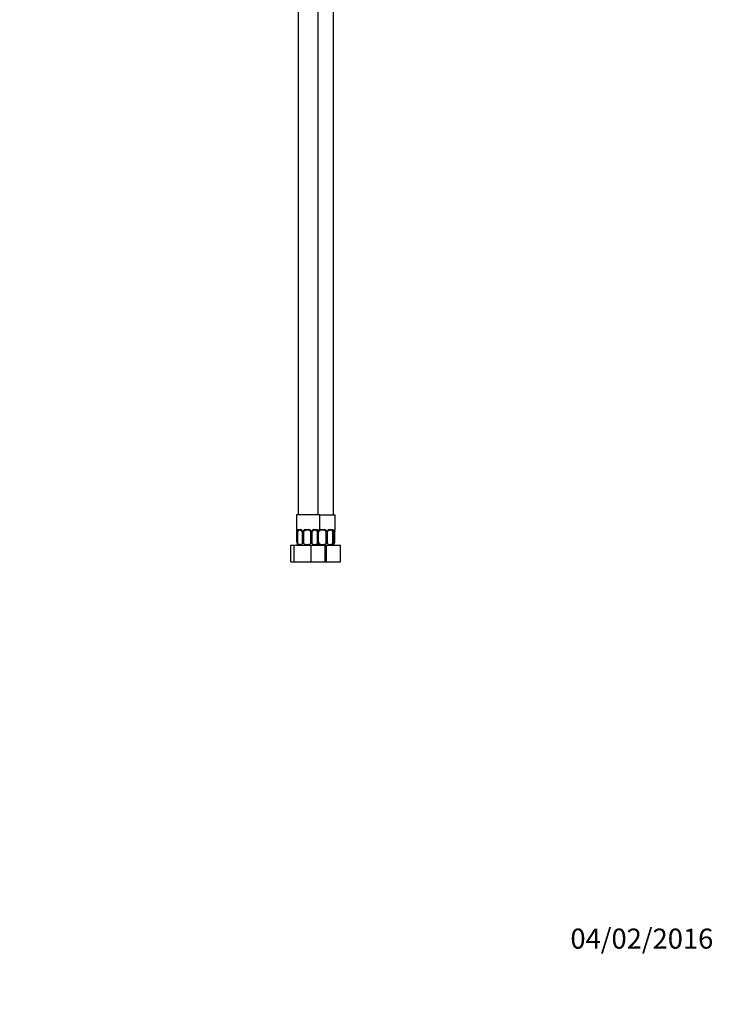
# Paper-space layout 'Layout1' of a CAD drawing. Units: millimetres. Extents: x 0 to 836, y 0 to 1178.
# Drawn here: x 421 to 836, y 0 to 589 of the extents above; entities that cross this region are included whole.
import ezdxf
from ezdxf import colors
from ezdxf.entities.mleader import LeaderData, LeaderLine
from ezdxf.math import Vec2, Vec3

# ---------------------------------------------------------------- set-up
doc = ezdxf.new("R2010")
doc.units = ezdxf.units.MM
doc.layers.add('42518', color=7, linetype='Continuous')
doc.layers.add('Défaut', color=7, linetype='Continuous')

# ---------------------------------------------------------------- blocks, each defined once
blk = doc.blocks.new('_DOT')
at = {"color": 0}
blk.add_line((0, 0), (-1, 0), dxfattribs=at)
at = {"color": 0, "const_width": 0.333}
blk.add_lwpolyline([(-0.1665, 0, 1), (0.1665, 0, 1)], format="xyb", close=True, dxfattribs=at)
blk = doc.blocks.new('SE2')
at = {"layer": '42518', "color": 7, "linetype": 'Continuous'}
for p, q in [((599.11, 292.82), (599.11, 736.82)), ((608.3, 292.82), (608.3, 736.82)), ((587.11, 733.82), (587.11, 292.82)), ((600.11, 292.82), (586.11, 292.82)), ((586.11, 292.82), (586.11, 284.08)), ((600.11, 284.08), (600.11, 292.82)), ((600.11, 292.82), (609.3, 292.82)), ((609.3, 284.08), (609.3, 292.82)), ((586.12, 284.08), (586.11, 284.08)), ((587.12, 284.08), (588.49, 284.08)), ((588.75, 283.68), (587.46, 283.68)), ((591.45, 284.08), (593.56, 284.08)), ((593.53, 283.68), (591.54, 283.68)), ((598.06, 283.68), (596.53, 283.68)), ((596.74, 284.08), (598.37, 284.08)), ((599.91, 284.08), (600.11, 284.08)), ((600.64, 284.08), (602.75, 284.08)), ((602.73, 283.68), (600.73, 283.68)), ((607.26, 283.68), (605.73, 283.68)), ((605.93, 284.08), (607.56, 284.08)), ((609.1, 284.08), (609.3, 284.08)), ((586.39, 282.68), (586.37, 282.68)), ((586.37, 282.68), (586.37, 276.58)), ((586.39, 282.68), (586.39, 276.82)), ((586.48, 276.82), (586.48, 282.68)), ((587.07, 282.68), (586.48, 282.68)), ((587.07, 275.52), (587.07, 282.68)), ((589.54, 282.68), (589.74, 282.68)), ((589.54, 282.68), (589.54, 275.97)), ((589.74, 282.68), (589.74, 276.82)), ((590, 276.82), (590, 282.68)), ((590.57, 282.68), (590, 282.68)), ((590.57, 275.52), (590.57, 282.68)), ((594.56, 282.68), (594.56, 275.52)), ((594.56, 282.68), (595.07, 282.68)), ((595.07, 282.68), (595.07, 276.82)), ((595.35, 276.82), (595.35, 282.68)), ((595.62, 282.68), (595.35, 282.68)), ((595.62, 275.84), (595.62, 282.68)), ((598.62, 282.68), (598.62, 275.52)), ((598.62, 282.68), (599.24, 282.68)), ((599.24, 282.68), (599.24, 276.82)), ((599.38, 276.82), (599.38, 282.68)), ((599.38, 282.68), (599.42, 282.68)), ((599.42, 276.43), (599.42, 282.68)), ((599.77, 282.68), (599.42, 282.68)), ((599.46, 282.68), (599.84, 282.68)), ((603.75, 282.68), (603.75, 275.52)), ((603.75, 282.68), (604.26, 282.68)), ((604.26, 282.68), (604.26, 276.82)), ((604.54, 276.82), (604.54, 282.68)), ((604.81, 282.68), (604.54, 282.68)), ((604.81, 275.84), (604.81, 282.68)), ((607.82, 282.68), (607.82, 275.52)), ((607.82, 282.68), (608.44, 282.68)), ((608.44, 282.68), (608.44, 276.82)), ((608.57, 276.82), (608.57, 282.68)), ((608.57, 282.68), (608.61, 282.68)), ((608.61, 276.43), (608.61, 282.68)), ((608.65, 282.68), (608.65, 275.52)), ((608.65, 282.68), (609.03, 282.68)), ((609.03, 276.58), (609.03, 282.68)), ((582.8, 274.82), (584.7, 274.82)), ((582.8, 264.82), (582.8, 274.82)), ((584.7, 274.82), (595.01, 274.82)), ((584.7, 264.82), (584.7, 274.82)), ((586.39, 276.82), (586.48, 276.82)), ((589.74, 276.82), (590, 276.82)), ((595.01, 274.82), (603.41, 274.82)), ((595.01, 264.82), (595.01, 274.82)), ((595.07, 276.82), (595.35, 276.82)), ((599.24, 276.82), (599.38, 276.82)), ((599.46, 276.32), (599.46, 275.52)), ((599.77, 275.52), (599.77, 276.11)), ((603.41, 264.82), (603.41, 274.82)), ((603.41, 274.82), (604.2, 274.82)), ((604.2, 274.82), (612.61, 274.82)), ((604.2, 264.82), (604.2, 274.82)), ((604.26, 276.82), (604.54, 276.82)), ((608.44, 276.82), (608.57, 276.82)), ((612.61, 264.82), (612.61, 274.82)), ((582.8, 264.82), (584.7, 264.82)), ((584.7, 264.82), (595.01, 264.82)), ((595.01, 264.82), (603.41, 264.82)), ((603.41, 264.82), (604.2, 264.82)), ((604.2, 264.82), (612.61, 264.82))]:
    blk.add_line(p, q, dxfattribs=at)
for centre, radius, start, end in [((586.51, 284.08), 0.4, 180, 216.14193), ((582, 282.68), 4.38, 359.91974, 7.84876), ((589.89, 282.7), 3.42, 170.15262, 180.3362), ((588.4, 282.76), 1.32, 23.2732, 86.15066), ((588.84, 282.77), 0.694, 352.32448, 29.84163), ((588.31, 282.68), 1.43, 359.85512, 24.86522), ((591.38, 282.68), 1.38, 154.24946, 180.22178), ((591.43, 282.63), 1.44, 89.39374, 153.36363), ((591.54, 282.72), 0.954, 90.11726, 156.15962), ((593.53, 282.64), 1.04, 26.87929, 90.09685), ((593.58, 282.54), 1.53, 28.78596, 90.71879), ((593.76, 282.68), 1.31, 359.85395, 27.35493), ((596.69, 282.68), 1.34, 153.21518, 180.09854), ((596.78, 282.63), 1.45, 91.76364, 153.31591), ((596.33, 282.75), 0.696, 149.62085, 186.38097), ((596.88, 282.69), 2.36, 359.60864, 14.42863), ((602.12, 282.68), 2.74, 167.40467, 180.16646), ((601.21, 282.76), 1.78, 166.09763, 182.82577), ((600.62, 282.63), 1.44, 117.52906, 131.7074), ((599.71, 284.08), 0.4, 270, 0), ((600.73, 282.72), 0.954, 90.11726, 156.15962), ((600.62, 282.63), 1.44, 89.39374, 112.22677), ((602.73, 282.64), 1.04, 26.87929, 90.09685), ((602.77, 282.54), 1.53, 28.78596, 90.71879), ((602.95, 282.68), 1.31, 359.85395, 27.35493), ((605.88, 282.68), 1.34, 153.21518, 180.09854), ((605.98, 282.63), 1.45, 91.76364, 153.31591), ((605.52, 282.75), 0.696, 149.62085, 186.38097), ((606.08, 282.69), 2.36, 359.60864, 14.42863), ((611.31, 282.68), 2.74, 167.40467, 180.16646), ((610.4, 282.76), 1.78, 166.09763, 182.82577), ((608.9, 284.08), 0.4, 270, 0), ((613.4, 282.68), 4.38, 172.15124, 180.08026), ((587.99, 276.57), 1.63, 171.08362, 220.39717), ((589.41, 277.37), 2.99, 190.58989, 218.40553), ((588.11, 276.82), 2, 232.02489, 270), ((588.36, 278.14), 2.92, 243.8799, 296.1201), ((592.56, 282), 6.78, 252.91553, 287.08447), ((597.09, 279.29), 4.08, 247.93247, 292.06753), ((598.11, 276.82), 2, 270, 307.98827), ((595.35, 277.88), 4.04, 324.20481, 344.84588), ((597.94, 276.44), 1.49, 321.50134, 14.83304), ((598.22, 276.57), 1.63, 319.60283, 0.49677), ((601.76, 282), 6.78, 252.91553, 287.08447), ((606.28, 279.29), 4.08, 247.93247, 292.06753), ((607.3, 276.82), 2, 270, 307.98827), ((604.54, 277.88), 4.04, 324.20481, 344.84588), ((607.14, 276.44), 1.49, 321.50134, 14.83304), ((607.41, 276.57), 1.63, 319.60283, 0.49677)]:
    blk.add_arc(centre, radius, start, end, dxfattribs=at)
for centre, major_axis, ratio, start_param, end_param in [((586.52, 284.08), (0, -0.4), 0.997899, 4.712389, 5.298228), ((586.9, 283.28), (0.394, -0.069), 0.426829, 3.528467, 5.413643), ((587.71, 282.68), (0, 1), 0.642788, 1.124283, 1.570796), ((587.46, 284.08), (0, -0.4), 0.854592, 4.712389, 6.283185), ((587.71, 282.68), (0, -1), 0.642788, 3.141593, 4.265876), ((588.75, 284.08), (0, -0.4), 0.659808, 4.712389, 6.283185), ((589.81, 283.28), (0.366, 0.162), 0.226696, 2.045076, 3.144631), ((590.31, 283.28), (0.363, -0.168), 0.192261, 4.317818, 6.202994), ((591.57, 282.68), (0, 1), 0.996195, 1.124283, 1.570796), ((591.57, 282.68), (0, -1), 0.996195, 3.141593, 4.265876), ((591.54, 284.08), (0, -0.4), 0.237088, 4.712389, 6.283185), ((593.53, 284.08), (0, -0.4), 0.064789, 0, 1.570796), ((594.82, 283.28), (0.359, 0.177), 0.117907, 3.062347, 4.947523), ((593.56, 282.68), (0, 1), 0.996195, 4.712389, 5.158902), ((595.36, 283.28), (-0.361, 0.173), 0.154932, 3.140057, 4.399601), ((596.53, 284.08), (0, -0.4), 0.519299, 0, 1.570796), ((597.86, 282.68), (0, 1), 0.766044, 5.158902, 6.283185), ((598.06, 284.08), (0, -0.4), 0.751434, 0, 1.570796), ((598.82, 283.28), (-0.388, -0.099), 0.393441, 0.682362, 2.567539), ((597.86, 282.68), (0, 1), 0.766044, 4.712389, 5.158902), ((599.08, 283.28), (-0.391, 0.084), 0.411367, 3.13672, 3.624701), ((599.48, 283.28), (-0.397, 0.052), 0.438503, 1.549515, 1.696326), ((599.08, 283.28), (-0.391, 0.084), 0.411367, 3.113821, 3.13672), ((599.52, 284.08), (0, -0.4), 0.971488, 0.41535, 1.570796), ((600.76, 282.68), (0, 1), 0.996195, 1.124283, 1.165873), ((600.76, 282.68), (0, -1), 0.996195, 3.141593, 4.265876), ((600.73, 284.08), (0, -0.4), 0.237088, 4.712389, 6.283185), ((602.73, 284.08), (0, -0.4), 0.064789, 0, 1.570796), ((604.01, 283.28), (0.359, 0.177), 0.117907, 3.062347, 4.947523), ((602.75, 282.68), (0, 1), 0.996195, 4.712389, 5.158902), ((604.55, 283.28), (-0.361, 0.173), 0.154932, 3.140057, 4.399601), ((605.73, 284.08), (0, -0.4), 0.519299, 0, 1.570796), ((607.05, 282.68), (0, 1), 0.766044, 5.158902, 6.283185), ((607.26, 284.08), (0, -0.4), 0.751434, 0, 1.570796), ((608.02, 283.28), (-0.388, -0.099), 0.393441, 0.682362, 2.567539), ((607.05, 282.68), (0, 1), 0.766044, 4.712389, 5.158902), ((608.67, 283.28), (-0.397, 0.052), 0.438503, 1.549515, 3.434692), ((608.28, 283.28), (-0.391, 0.084), 0.411367, 3.13672, 3.624701), ((608.28, 283.28), (-0.391, 0.084), 0.411367, 3.113821, 3.13672), ((608.71, 284.08), (0, -0.4), 0.971488, 0.41535, 1.570796)]:
    blk.add_ellipse(centre, major_axis=major_axis, ratio=ratio, start_param=start_param, end_param=end_param, dxfattribs=at)
for points, knots in [([(586.12, 284.08), (586.13, 284.08), (586.14, 284.06), (586.18, 283.99), (586.2, 283.93), (586.24, 283.8), (586.26, 283.71), (586.31, 283.52), (586.33, 283.41), (586.35, 283.28)], [0, 0, 0, 0, 0.25, 0.25, 0.5, 0.5, 0.75, 0.75, 1, 1, 1, 1]), ([(586.19, 283.86), (586.19, 283.86), (586.19, 283.86), (586.21, 283.81), (586.25, 283.67), (586.3, 283.46), (586.32, 283.29), (586.33, 283.22)], [0.3214716, 0.3214716, 0.3214716, 0.3214716, 0.3633471, 0.473579, 0.6555497, 0.887837, 1, 1, 1, 1]), ([(586.53, 283.28), (586.55, 283.41), (586.58, 283.52), (586.65, 283.71), (586.7, 283.8), (586.8, 283.93), (586.86, 283.99), (586.98, 284.06), (587.05, 284.08), (587.12, 284.08)], [0, 0, 0, 0, 0.25, 0.25, 0.5, 0.5, 0.75, 0.75, 1, 1, 1, 1]), ([(587.46, 283.68), (587.42, 283.68), (587.38, 283.66), (587.3, 283.61), (587.27, 283.57), (587.19, 283.42), (587.15, 283.28), (587.13, 283.11)], [0, 0, 0, 0, 0.25, 0.25, 0.5, 0.5, 1, 1, 1, 1]), ([(588.75, 283.68), (588.76, 283.68), (588.82, 283.68), (588.99, 283.63), (589.23, 283.45), (589.4, 283.25), (589.44, 283.13), (589.44, 283.12)], [0, 0, 0, 0, 0.020939, 0.329845, 0.6622, 0.981136, 1, 1, 1, 1]), ([(595.72, 283.11), (595.72, 283.11), (595.77, 283.23), (595.93, 283.43), (596.21, 283.62), (596.44, 283.69), (596.53, 283.67), (596.53, 283.67)], [0, 0, 0, 0, 0.016904, 0.320332, 0.645313, 0.972678, 1, 1, 1, 1]), ([(598.55, 283.11), (598.53, 283.2), (598.51, 283.27), (598.45, 283.41), (598.41, 283.47), (598.29, 283.62), (598.19, 283.68), (598.06, 283.68)], [0, 0, 0, 0, 0.25, 0.25, 0.5, 0.5, 1, 1, 1, 1]), ([(598.37, 284.08), (598.46, 284.08), (598.55, 284.06), (598.71, 283.99), (598.79, 283.93), (598.93, 283.8), (598.99, 283.71), (599.09, 283.52), (599.14, 283.41), (599.17, 283.28)], [0, 0, 0, 0, 0.25, 0.25, 0.5, 0.5, 0.75, 0.75, 1, 1, 1, 1]), ([(599.45, 283.28), (599.48, 283.41), (599.51, 283.52), (599.59, 283.71), (599.63, 283.8), (599.71, 283.93), (599.76, 283.99), (599.83, 284.06), (599.87, 284.08), (599.91, 284.08)], [0, 0, 0, 0, 0.25, 0.25, 0.5, 0.5, 0.75, 0.75, 1, 1, 1, 1]), ([(599.48, 283.2), (599.48, 283.2), (599.5, 283.32), (599.57, 283.52), (599.65, 283.69), (599.69, 283.73), (599.69, 283.73), (599.69, 283.73)], [0, 0, 0, 0, 0.0164524, 0.2817979, 0.5174138, 0.6746723, 0.7002068, 0.7002068, 0.7002068, 0.7002068]), ([(599.88, 283.27), (599.89, 283.34), (599.92, 283.52), (599.98, 283.73), (600.01, 283.84), (600.02, 283.86), (600.02, 283.86)], [0, 0, 0, 0, 0.141914, 0.3913746, 0.5839254, 0.6627337, 0.6627337, 0.6627337, 0.6627337]), ([(604.91, 283.11), (604.91, 283.11), (604.96, 283.23), (605.13, 283.43), (605.4, 283.62), (605.63, 283.69), (605.72, 283.67), (605.73, 283.67)], [0, 0, 0, 0, 0.016904, 0.320332, 0.645313, 0.972678, 1, 1, 1, 1]), ([(607.74, 283.11), (607.72, 283.2), (607.7, 283.27), (607.64, 283.41), (607.6, 283.47), (607.48, 283.62), (607.38, 283.68), (607.26, 283.68)], [0, 0, 0, 0, 0.25, 0.25, 0.5, 0.5, 1, 1, 1, 1]), ([(607.56, 284.08), (607.65, 284.08), (607.74, 284.06), (607.9, 283.99), (607.98, 283.93), (608.12, 283.8), (608.18, 283.71), (608.29, 283.52), (608.33, 283.41), (608.36, 283.28)], [0, 0, 0, 0, 0.25, 0.25, 0.5, 0.5, 0.75, 0.75, 1, 1, 1, 1]), ([(608.64, 283.28), (608.67, 283.41), (608.7, 283.52), (608.78, 283.71), (608.82, 283.8), (608.91, 283.93), (608.95, 283.99), (609.03, 284.06), (609.06, 284.08), (609.1, 284.08)], [0, 0, 0, 0, 0.25, 0.25, 0.5, 0.5, 0.75, 0.75, 1, 1, 1, 1]), ([(608.67, 283.2), (608.67, 283.2), (608.69, 283.32), (608.76, 283.52), (608.84, 283.69), (608.88, 283.73), (608.88, 283.73), (608.88, 283.73)], [0, 0, 0, 0, 0.0164524, 0.2817979, 0.5174138, 0.6746723, 0.7002068, 0.7002068, 0.7002068, 0.7002068]), ([(609.08, 283.27), (609.09, 283.34), (609.11, 283.52), (609.17, 283.73), (609.2, 283.84), (609.21, 283.86), (609.21, 283.86)], [0, 0, 0, 0, 0.141914, 0.3913746, 0.5839254, 0.6627337, 0.6627337, 0.6627337, 0.6627337]), ([(586.88, 275.24), (586.87, 275.25), (586.85, 275.27), (586.81, 275.33), (586.78, 275.4), (586.75, 275.52)], [0.6331616, 0.6331616, 0.6331616, 0.6331616, 0.75, 0.75, 1, 1, 1, 1]), ([(589.74, 276.82), (589.65, 276.59), (589.58, 276.37), (589.53, 276.04), (589.53, 275.93), (589.56, 275.71), (589.58, 275.61), (589.64, 275.52)], [0, 0, 0, 0, 0.5, 0.5, 0.75, 0.75, 1, 1, 1, 1]), ([(590.57, 275.52), (590.55, 275.61), (590.52, 275.71), (590.42, 275.93), (590.37, 276.04), (590.21, 276.37), (590.1, 276.59), (590, 276.82)], [0, 0, 0, 0, 0.25, 0.25, 0.5, 0.5, 1, 1, 1, 1]), ([(595.07, 276.82), (594.97, 276.59), (594.86, 276.37), (594.71, 276.04), (594.66, 275.93), (594.59, 275.71), (594.56, 275.61), (594.56, 275.52)], [0, 0, 0, 0, 0.5, 0.5, 0.75, 0.75, 1, 1, 1, 1]), ([(595.56, 275.52), (595.6, 275.61), (595.62, 275.71), (595.62, 275.93), (595.61, 276.04), (595.54, 276.37), (595.45, 276.59), (595.35, 276.82)], [0, 0, 0, 0, 0.25, 0.25, 0.5, 0.5, 1, 1, 1, 1]), ([(599.11, 275.52), (599.14, 275.4), (599.16, 275.33), (599.22, 275.24), (599.25, 275.22), (599.31, 275.22), (599.34, 275.24), (599.4, 275.33), (599.43, 275.4), (599.46, 275.52)], [0, 0, 0, 0, 0.25, 0.25, 0.5, 0.5, 0.75, 0.75, 1, 1, 1, 1]), ([(599.77, 275.52), (599.75, 275.61), (599.71, 275.71), (599.62, 275.93), (599.56, 276.04), (599.47, 276.23), (599.43, 276.3), (599.4, 276.38)], [0, 0, 0, 0, 0.25, 0.25, 0.5, 0.5, 0.6764427, 0.6764427, 0.6764427, 0.6764427]), ([(604.26, 276.82), (604.16, 276.59), (604.05, 276.37), (603.9, 276.04), (603.85, 275.93), (603.78, 275.71), (603.75, 275.61), (603.75, 275.52)], [0, 0, 0, 0, 0.5, 0.5, 0.75, 0.75, 1, 1, 1, 1]), ([(604.75, 275.52), (604.8, 275.61), (604.81, 275.71), (604.82, 275.93), (604.8, 276.04), (604.73, 276.37), (604.64, 276.59), (604.54, 276.82)], [0, 0, 0, 0, 0.25, 0.25, 0.5, 0.5, 1, 1, 1, 1]), ([(608.3, 275.52), (608.33, 275.4), (608.36, 275.33), (608.42, 275.24), (608.45, 275.22), (608.5, 275.22), (608.53, 275.24), (608.59, 275.33), (608.62, 275.4), (608.65, 275.52)], [0, 0, 0, 0, 0.25, 0.25, 0.5, 0.5, 0.75, 0.75, 1, 1, 1, 1])]:
    blk.add_open_spline(points, degree=3, knots=knots, dxfattribs=at)

psp = doc.layouts.get("Layout1")

# ---------------------------------------------------------------- block references
at = {"layer": 'Défaut'}
psp.add_blockref('SE2', (0, 0), dxfattribs=at)

# ---------------------------------------------------------------- leaders
at = {"layer": 'Défaut', "color": 7, "linetype": 'Continuous'}
ml = psp.add_multileader_mtext('Standard', dxfattribs=at)
ml.set_content('{\\pxsm0.9;\\fSolid Edge ISO|b1||i0||c0|p34;\\W1.;04/02/2016\\P}', color=256)
ml.set_leader_properties()
ml.set_arrow_properties(name='DOT')
ml.build(insert=Vec2(0, 0))
ml.multileader.update_dxf_attribs({"leader_type": 0, "dogleg_length": 0, "arrow_head_size": 12})
ctx = ml.context
ctx.base_point, ctx.char_height, ctx.arrow_head_size, ctx.landing_gap_size = Vec3(745.91, 39.19), 12, 12, 4.2
notes = []
notes.append((ctx, [(0, (0, 0, 0), (0, 0), (1, 0), 1, [])]))
ctx.mtext.insert = Vec3(750.11, 45.31)
for ctx, leaders in notes:
    for number, flags, end, landing, length, lines in leaders:
        leader = LeaderData()
        leader.index, (leader.has_last_leader_line, leader.has_dogleg_vector, leader.attachment_direction) = number, flags
        leader.last_leader_point, leader.dogleg_vector, leader.dogleg_length = Vec3(end), Vec3(landing), length
        for number, points, colour, breaks in lines:
            line = LeaderLine()
            line.index, line.vertices, line.color, line.breaks = number, Vec3.list(points), colors.encode_raw_color(colour), breaks
            leader.lines.append(line)
        ctx.leaders.append(leader)

doc.saveas('drawing.dxf')
